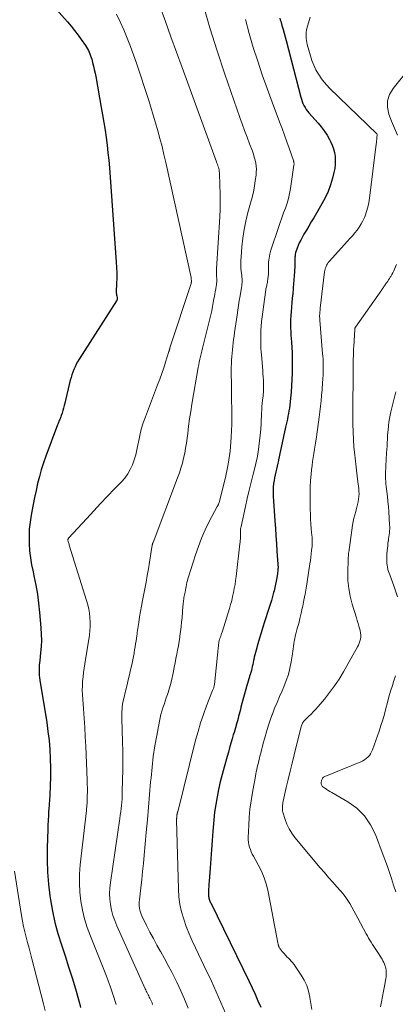
# Model space of a CAD drawing. Units: feet. Extents: x 2050000 to 2055025, y 554996 to 560000.
# Drawn here: x 2050158 to 2050246, y 556082 to 556313 of the extents above; entities that cross this region are included whole.
import ezdxf

# ---------------------------------------------------------------- set-up
doc = ezdxf.new("R2010")
doc.units = ezdxf.units.FT
doc.header["$LTSCALE"] = 100
doc.header["$MEASUREMENT"] = 0
doc.layers.add('CONTOUR INDEX', color=32, linetype='Continuous', lineweight=25)
doc.layers.add('CONTOUR INTERMEDIATE', color=40, linetype='Continuous', lineweight=15)

msp = doc.modelspace()

# ---------------------------------------------------------------- linework, layer by layer
at = {"layer": 'CONTOUR INDEX', "flags": 128}
for points, elevation in [([(2050161.52, 556320.68), (2050168.88, 556312.32), (2050169.73, 556311.32), (2050170.55, 556310.3), (2050171.35, 556309.26), (2050172.12, 556308.21), (2050173.11, 556306.79), (2050173.36, 556306.42), (2050173.58, 556306.04)], 920), ([(2050218.73, 556313.21), (2050218.84, 556312.85), (2050218.95, 556312.48), (2050219.25, 556311.46), (2050219.51, 556310.58), (2050219.75, 556309.7), (2050219.99, 556308.82), (2050220.23, 556307.94), (2050223.67, 556294.68), (2050223.82, 556294.17), (2050223.99, 556293.67), (2050224.19, 556293.19), (2050224.41, 556292.71), (2050224.67, 556292.25), (2050224.95, 556291.8), (2050225.26, 556291.38), (2050225.6, 556290.98), (2050227.73, 556288.61), (2050228.49, 556287.7), (2050229.2, 556286.75), (2050229.84, 556285.76), (2050230.44, 556284.73), (2050230.67, 556284.29), (2050231.06, 556283.44), (2050231.38, 556282.57), (2050231.59, 556281.67), (2050231.73, 556280.74), (2050231.77, 556279.8), (2050231.75, 556278.87), (2050231.64, 556277.95), (2050231.46, 556277.03), (2050231.12, 556275.66), (2050230.65, 556274.09), (2050230.1, 556272.56), (2050229.41, 556271.08), (2050228.64, 556269.63), (2050226.71, 556266.38), (2050226.13, 556265.41), (2050225.56, 556264.44), (2050224.98, 556263.47), (2050224.41, 556262.49), (2050223.98, 556261.77), (2050223.65, 556261.15), (2050223.33, 556260.52), (2050223.06, 556259.87), (2050222.81, 556259.21), (2050222.54, 556258.41), (2050222.46, 556258.14), (2050222.39, 556257.86), (2050222.35, 556257.58), (2050222.32, 556257.3), (2050222.31, 556257.27), (2050222.3, 556257), (2050222.29, 556256.73), (2050222.28, 556256.46), (2050222.28, 556256.19), (2050222.28, 556255.92), (2050222.27, 556255.65), (2050222.26, 556255.38), (2050222.25, 556255.1), (2050222.18, 556253.73), (2050222.13, 556252.77), (2050222.07, 556251.81), (2050221.99, 556250.85), (2050221.9, 556249.9), (2050221.88, 556249.67), (2050221.78, 556248.6), (2050221.68, 556247.53), (2050221.58, 556246.46), (2050221.48, 556245.39), (2050221.38, 556244.31), (2050221.31, 556243.4), (2050221.27, 556242.49), (2050221.26, 556241.59), (2050221.27, 556240.68), (2050221.28, 556240.47), (2050221.32, 556239.66), (2050221.36, 556238.86), (2050221.41, 556238.05), (2050221.47, 556237.25), (2050221.51, 556236.78), (2050221.55, 556236.21), (2050221.59, 556235.64), (2050221.62, 556235.07), (2050221.64, 556234.49), (2050221.66, 556233.92), (2050221.67, 556233.35), (2050221.67, 556232.78), (2050221.67, 556232.2), (2050221.64, 556229.92), (2050221.6, 556228.44), (2050221.52, 556226.96), (2050221.41, 556225.48), (2050221.26, 556224.01), (2050221.08, 556222.37), (2050221, 556221.72), (2050220.9, 556221.07), (2050220.79, 556220.43), (2050220.66, 556219.79), (2050220.52, 556219.15), (2050220.38, 556218.51), (2050220.24, 556217.87), (2050220.09, 556217.23), (2050219.03, 556212.49), (2050218.87, 556211.76), (2050218.72, 556211.02), (2050218.57, 556210.29), (2050218.42, 556209.55), (2050218.4, 556209.44), (2050218.27, 556208.76), (2050218.12, 556208.08), (2050217.98, 556207.4), (2050217.82, 556206.72), (2050217.67, 556206.04), (2050217.53, 556205.36), (2050217.41, 556204.68), (2050217.3, 556203.99), (2050217.29, 556203.92), (2050217.21, 556203.2), (2050217.16, 556202.47), (2050217.15, 556201.74), (2050217.18, 556201.01), (2050217.58, 556195.29), (2050217.71, 556193.5), (2050217.83, 556191.7), (2050217.96, 556189.91), (2050218.08, 556188.12), (2050218.3, 556185.08), (2050218.31, 556184.81), (2050218.32, 556184.53), (2050218.32, 556184.26), (2050218.31, 556183.98), (2050218.29, 556183.71), (2050218.27, 556183.43), (2050218.23, 556183.16), (2050218.2, 556182.89), (2050218.03, 556181.89), (2050217.9, 556181.13), (2050217.75, 556180.36), (2050217.58, 556179.6), (2050217.39, 556178.84), (2050217.29, 556178.45), (2050217.03, 556177.5), (2050216.76, 556176.55), (2050216.48, 556175.6), (2050216.18, 556174.66), (2050215.17, 556171.55), (2050214.76, 556170.27), (2050214.36, 556168.98), (2050213.97, 556167.7), (2050213.59, 556166.41), (2050213.16, 556164.93), (2050213, 556164.37), (2050212.86, 556163.82), (2050212.73, 556163.26), (2050212.61, 556162.69), (2050212.57, 556162.5), (2050212.48, 556162.03), (2050212.38, 556161.56), (2050212.28, 556161.09), (2050212.18, 556160.62), (2050212.06, 556160.15), (2050211.94, 556159.69), (2050211.8, 556159.23), (2050211.65, 556158.77), (2050211.61, 556158.66), (2050211.44, 556158.14), (2050211.28, 556157.62), (2050211.12, 556157.1), (2050210.98, 556156.58), (2050209.62, 556151.49), (2050209.48, 556150.97), (2050209.35, 556150.44), (2050209.21, 556149.92), (2050209.08, 556149.39), (2050208.95, 556148.87), (2050208.81, 556148.35), (2050208.66, 556147.83), (2050208.51, 556147.31), (2050208.49, 556147.24), (2050208.32, 556146.68), (2050208.15, 556146.13), (2050207.99, 556145.58), (2050207.82, 556145.02), (2050207.55, 556144.08), (2050207.25, 556143.05), (2050206.95, 556142.02), (2050206.66, 556141), (2050206.36, 556139.97), (2050205.66, 556137.46), (2050205.19, 556135.72), (2050204.76, 556133.97), (2050204.37, 556132.21), (2050204.01, 556130.45), (2050203.7, 556128.67), (2050203.44, 556126.89), (2050203.24, 556125.1), (2050203.09, 556123.31), (2050203.03, 556122.43), (2050202.87, 556120.26), (2050202.71, 556118.09), (2050202.54, 556115.92), (2050202.37, 556113.76), (2050202.12, 556110.67), (2050202.07, 556110.05), (2050202.04, 556109.42), (2050202.02, 556108.8), (2050202.02, 556108.18), (2050202.02, 556107.42), (2050202.03, 556107.18), (2050202.06, 556106.94), (2050202.1, 556106.71), (2050202.16, 556106.48), (2050202.24, 556106.25), (2050202.32, 556106.02), (2050202.42, 556105.8), (2050202.52, 556105.59), (2050211.53, 556087.14), (2050212.25, 556085.65), (2050212.95, 556084.15), (2050213.62, 556082.65), (2050214.29, 556081.13)], 900), ([(2050173.58, 556306.04), (2050173.79, 556305.65), (2050173.98, 556305.24), (2050174.14, 556304.83), (2050174.3, 556304.41), (2050174.44, 556303.99), (2050174.56, 556303.56), (2050174.76, 556302.79), (2050174.97, 556301.97), (2050175.16, 556301.15), (2050175.34, 556300.32), (2050175.5, 556299.5), (2050176.82, 556292.25), (2050177.13, 556290.49), (2050177.42, 556288.72), (2050177.7, 556286.96), (2050177.96, 556285.19), (2050178.19, 556283.41), (2050178.39, 556281.64), (2050178.57, 556279.86), (2050178.71, 556278.07), (2050180.32, 556255.93), (2050180.39, 556254.69), (2050180.43, 556253.45), (2050180.43, 556252.21), (2050180.41, 556250.97), (2050180.34, 556249.03), (2050180.34, 556248.76), (2050180.36, 556248.49), (2050180.4, 556248.22), (2050180.45, 556247.96), (2050180.53, 556247.63), (2050180.55, 556247.53), (2050180.55, 556247.43), (2050180.55, 556247.33), (2050180.54, 556247.23), (2050180.52, 556247.13), (2050180.49, 556247.04), (2050180.45, 556246.94), (2050180.4, 556246.86), (2050171.61, 556233.17), (2050171.26, 556232.6), (2050170.93, 556232.01), (2050170.64, 556231.41), (2050170.36, 556230.79), (2050170.12, 556230.17), (2050169.9, 556229.53), (2050169.71, 556228.89), (2050169.54, 556228.24), (2050168.27, 556222.89), (2050168.12, 556222.3), (2050167.96, 556221.71), (2050167.79, 556221.13), (2050167.61, 556220.55), (2050167.42, 556219.94), (2050167.32, 556219.67), (2050167.22, 556219.4), (2050167.11, 556219.13), (2050166.99, 556218.87), (2050166.88, 556218.61), (2050166.76, 556218.35), (2050166.65, 556218.08), (2050166.55, 556217.82), (2050163.81, 556210.45), (2050163.25, 556208.86), (2050162.73, 556207.26), (2050162.28, 556205.64), (2050161.87, 556204.01), (2050161.51, 556202.36), (2050161.15, 556200.71), (2050160.81, 556199.06), (2050160.48, 556197.41), (2050160.33, 556196.62), (2050160.08, 556194.96), (2050159.9, 556193.28), (2050159.84, 556191.61), (2050159.86, 556189.92), (2050159.99, 556188.24), (2050160.17, 556186.56), (2050160.45, 556184.9), (2050160.78, 556183.25), (2050160.99, 556182.31), (2050161.43, 556180.19), (2050161.81, 556178.06), (2050162.1, 556175.91), (2050162.33, 556173.75), (2050162.65, 556170.11), (2050162.73, 556168.65), (2050162.75, 556167.19), (2050162.68, 556165.73), (2050162.55, 556164.27), (2050162.34, 556162.51), (2050162.28, 556161.93), (2050162.23, 556161.35), (2050162.2, 556160.77), (2050162.19, 556160.19), (2050162.19, 556159.61), (2050162.22, 556159.03), (2050162.28, 556158.45), (2050162.36, 556157.88), (2050163.99, 556147.91), (2050164.29, 556145.8), (2050164.54, 556143.68), (2050164.71, 556141.56), (2050164.83, 556139.43), (2050164.87, 556137.29), (2050164.87, 556135.16), (2050164.81, 556133.03), (2050164.7, 556130.9), (2050164.48, 556127.61), (2050164.45, 556127.02), (2050164.41, 556126.43), (2050164.38, 556125.84), (2050164.35, 556125.25), (2050164.32, 556124.66), (2050164.29, 556124.07), (2050164.27, 556123.48), (2050164.25, 556122.89), (2050164.09, 556118.44), (2050164.07, 556115.63), (2050164.16, 556112.82), (2050164.4, 556110.03), (2050164.74, 556107.23), (2050164.88, 556106.31), (2050165.36, 556103.64), (2050165.93, 556100.99), (2050166.64, 556098.38), (2050167.45, 556095.79), (2050168.32, 556093.21), (2050169.15, 556090.63), (2050169.95, 556088.03), (2050170.72, 556085.43), (2050171.7, 556082.04), (2050171.95, 556081.03)], 920)]:
    msp.add_lwpolyline(points, dxfattribs=dict(at, elevation=elevation))
at = {"layer": 'CONTOUR INTERMEDIATE', "flags": 128}
for points, elevation in [([(2050190.6, 556316.02), (2050191.89, 556312.42), (2050193.18, 556308.82), (2050194.48, 556305.22), (2050195.79, 556301.63), (2050203.86, 556279.53), (2050203.98, 556279.21), (2050204.09, 556278.89), (2050204.2, 556278.57), (2050204.31, 556278.25), (2050204.4, 556277.93), (2050204.47, 556277.6), (2050204.52, 556277.27), (2050204.55, 556276.93), (2050204.68, 556273.93), (2050204.73, 556272.1), (2050204.74, 556270.26), (2050204.7, 556268.42), (2050204.62, 556266.58), (2050203.9, 556254.37), (2050203.88, 556253.92), (2050203.87, 556253.47), (2050203.88, 556253.02), (2050203.89, 556252.57), (2050203.92, 556252.1), (2050203.92, 556251.89), (2050203.93, 556251.67), (2050203.93, 556251.46), (2050203.92, 556251.24), (2050203.91, 556251.02), (2050203.89, 556250.81), (2050203.87, 556250.59), (2050203.83, 556250.38), (2050203.7, 556249.64), (2050203.59, 556249.06), (2050203.49, 556248.48), (2050203.38, 556247.9), (2050203.28, 556247.32), (2050203.13, 556246.52), (2050202.94, 556245.54), (2050202.74, 556244.57), (2050202.52, 556243.6), (2050202.29, 556242.63), (2050200.71, 556236.38), (2050200.55, 556235.74), (2050200.4, 556235.1), (2050200.25, 556234.45), (2050200.1, 556233.81), (2050199.97, 556233.16), (2050199.83, 556232.52), (2050199.71, 556231.87), (2050199.6, 556231.22), (2050198.11, 556222.63), (2050197.83, 556220.91), (2050197.56, 556219.19), (2050197.33, 556217.46), (2050197.11, 556215.73), (2050196.98, 556214.64), (2050196.82, 556213.45), (2050196.63, 556212.28), (2050196.4, 556211.11), (2050196.15, 556209.94), (2050195.85, 556208.78), (2050195.52, 556207.64), (2050195.15, 556206.51), (2050194.74, 556205.38), (2050188.96, 556190.16), (2050188.95, 556190.14), (2050188.94, 556190.12), (2050188.93, 556190.1), (2050188.92, 556190.08), (2050188.89, 556189.99), (2050188.88, 556189.97), (2050188.87, 556189.95), (2050188.87, 556189.93), (2050188.86, 556189.91), (2050188.84, 556189.83), (2050188.82, 556189.76), (2050188.81, 556189.7), (2050188.8, 556189.63), (2050188.79, 556189.57), (2050188.15, 556185.54), (2050187.89, 556183.98), (2050187.62, 556182.42), (2050187.33, 556180.86), (2050187.03, 556179.3), (2050186.48, 556176.53), (2050186.24, 556175.25), (2050186.01, 556173.98), (2050185.8, 556172.7), (2050185.61, 556171.42), (2050185.27, 556169.05), (2050185.26, 556168.95), (2050185.25, 556168.85), (2050185.24, 556168.76), (2050185.22, 556168.66), (2050185.21, 556168.56), (2050185.2, 556168.46), (2050185.19, 556168.36), (2050185.17, 556168.27), (2050184.98, 556167.08), (2050184.87, 556166.39), (2050184.76, 556165.7), (2050184.64, 556165.01), (2050184.53, 556164.32), (2050184.5, 556164.16), (2050184.36, 556163.4), (2050184.21, 556162.64), (2050184.05, 556161.88), (2050183.89, 556161.12), (2050183.7, 556160.29), (2050183.43, 556159.11), (2050183.15, 556157.94), (2050182.87, 556156.77), (2050182.59, 556155.6), (2050182.01, 556153.24), (2050181.89, 556152.7), (2050181.8, 556152.16), (2050181.73, 556151.62), (2050181.69, 556151.08), (2050181.66, 556150.53), (2050181.65, 556149.98), (2050181.65, 556149.43), (2050181.66, 556148.89), (2050181.82, 556143.41), (2050181.86, 556141.18), (2050181.89, 556138.95), (2050181.87, 556136.72), (2050181.83, 556134.49), (2050181.75, 556131.6), (2050181.72, 556130.82), (2050181.68, 556130.04), (2050181.62, 556129.26), (2050181.55, 556128.48), (2050181.46, 556127.71), (2050181.37, 556126.93), (2050181.26, 556126.16), (2050181.16, 556125.39), (2050178.96, 556110.35), (2050178.83, 556109.06), (2050178.78, 556107.77), (2050178.84, 556106.48), (2050178.98, 556105.19), (2050179.23, 556103.92), (2050179.55, 556102.66), (2050179.97, 556101.44), (2050180.46, 556100.23), (2050187.11, 556085.46), (2050187.24, 556085.18), (2050187.38, 556084.89), (2050187.52, 556084.61), (2050187.66, 556084.33), (2050187.81, 556084.06), (2050187.95, 556083.78), (2050188.09, 556083.5), (2050188.23, 556083.21), (2050188.28, 556083.12), (2050188.44, 556082.78), (2050188.59, 556082.45), (2050188.74, 556082.11), (2050188.88, 556081.76)], 912), ([(2050200.73, 556316.45), (2050202.34, 556310.96), (2050204.06, 556305.51), (2050205.86, 556300.08), (2050209.35, 556289.94), (2050209.9, 556288.38), (2050210.46, 556286.82), (2050211.04, 556285.27), (2050211.63, 556283.72), (2050212.3, 556281.99), (2050212.54, 556281.31), (2050212.76, 556280.62), (2050212.94, 556279.92), (2050213.1, 556279.21), (2050213.2, 556278.49), (2050213.25, 556277.78), (2050213.23, 556277.06), (2050213.17, 556276.34), (2050212.99, 556275.09), (2050212.78, 556273.75), (2050212.53, 556272.42), (2050212.23, 556271.1), (2050211.89, 556269.79), (2050211.26, 556267.57), (2050210.77, 556265.59), (2050210.35, 556263.6), (2050210.05, 556261.58), (2050209.82, 556259.56), (2050209.63, 556257.2), (2050209.59, 556256.34), (2050209.58, 556255.48), (2050209.62, 556254.63), (2050209.69, 556253.77), (2050209.8, 556252.89), (2050209.84, 556252.47), (2050209.87, 556252.05), (2050209.87, 556251.63), (2050209.87, 556251.21), (2050209.84, 556250.79), (2050209.81, 556250.37), (2050209.75, 556249.95), (2050209.69, 556249.53), (2050209.43, 556248.09), (2050209.23, 556246.96), (2050209.05, 556245.82), (2050208.87, 556244.68), (2050208.7, 556243.54), (2050208.12, 556239.43), (2050208.01, 556238.62), (2050207.9, 556237.82), (2050207.79, 556237.01), (2050207.69, 556236.21), (2050207.6, 556235.4), (2050207.53, 556234.59), (2050207.47, 556233.78), (2050207.43, 556232.97), (2050207.34, 556230.49), (2050207.33, 556230.08), (2050207.33, 556229.67), (2050207.33, 556229.26), (2050207.34, 556228.84), (2050207.36, 556228.43), (2050207.37, 556228.02), (2050207.38, 556227.61), (2050207.38, 556227.19), (2050207.44, 556217.92), (2050207.34, 556214.77), (2050207.09, 556211.63), (2050206.6, 556208.53), (2050205.95, 556205.44), (2050204.49, 556199.55), (2050204.45, 556199.42), (2050204.41, 556199.3), (2050204.36, 556199.18), (2050204.3, 556199.06), (2050204.24, 556198.94), (2050204.17, 556198.82), (2050204.11, 556198.7), (2050204.05, 556198.59), (2050202.19, 556195.06), (2050201.25, 556193.15), (2050200.39, 556191.22), (2050199.62, 556189.24), (2050198.93, 556187.24), (2050197.31, 556182.12), (2050197.18, 556181.68), (2050197.05, 556181.23), (2050196.94, 556180.78), (2050196.84, 556180.33), (2050196.75, 556179.88), (2050196.66, 556179.43), (2050196.57, 556178.97), (2050196.48, 556178.52), (2050196.35, 556177.89), (2050196.29, 556177.57), (2050196.23, 556177.24), (2050196.18, 556176.91), (2050196.14, 556176.58), (2050196.09, 556176.25), (2050196.06, 556175.92), (2050196.03, 556175.59), (2050196, 556175.26), (2050195.79, 556172.59), (2050195.69, 556171.47), (2050195.57, 556170.36), (2050195.43, 556169.25), (2050195.28, 556168.15), (2050195.25, 556167.95), (2050195.09, 556166.94), (2050194.92, 556165.94), (2050194.74, 556164.93), (2050194.56, 556163.93), (2050194.36, 556162.93), (2050194.17, 556161.92), (2050193.97, 556160.92), (2050193.78, 556159.92), (2050193.63, 556159.2), (2050193.4, 556158.13), (2050193.14, 556157.08), (2050192.84, 556156.03), (2050192.52, 556154.99), (2050192.35, 556154.47), (2050192.09, 556153.69), (2050191.83, 556152.92), (2050191.56, 556152.15), (2050191.29, 556151.38), (2050191.04, 556150.61), (2050190.81, 556149.83), (2050190.61, 556149.04), (2050190.45, 556148.24), (2050189.83, 556144.91), (2050189.4, 556142.44), (2050189.03, 556139.96), (2050188.73, 556137.47), (2050188.49, 556134.98), (2050188.41, 556134.02), (2050188.16, 556131.04), (2050187.9, 556128.06), (2050187.64, 556125.08), (2050187.37, 556122.1), (2050186.88, 556116.76), (2050186.7, 556114.86), (2050186.51, 556112.95), (2050186.3, 556111.05), (2050186.09, 556109.15), (2050185.75, 556106.32), (2050185.71, 556105.84), (2050185.7, 556105.35), (2050185.73, 556104.87), (2050185.79, 556104.38), (2050185.88, 556103.91), (2050186.01, 556103.44), (2050186.17, 556102.98), (2050186.37, 556102.54), (2050187.46, 556100.3), (2050188.24, 556098.75), (2050189.04, 556097.21), (2050189.88, 556095.69), (2050190.73, 556094.18), (2050190.79, 556094.08), (2050191.68, 556092.51), (2050192.54, 556090.94), (2050193.37, 556089.35), (2050194.17, 556087.74), (2050194.53, 556086.99), (2050195.47, 556084.99), (2050196.38, 556082.97), (2050197.24, 556080.93)], 908), ([(2050180.35, 556314.18), (2050181.28, 556312.33), (2050182.13, 556310.44), (2050182.92, 556308.52), (2050183.67, 556306.59), (2050184.37, 556304.64), (2050185.05, 556302.67), (2050187.87, 556294.11), (2050188.45, 556292.29), (2050189.02, 556290.46), (2050189.57, 556288.63), (2050190.1, 556286.79), (2050190.6, 556284.95), (2050191.08, 556283.09), (2050191.53, 556281.24), (2050191.96, 556279.37), (2050197.89, 556252.33), (2050197.92, 556252.17), (2050197.95, 556252.02), (2050197.96, 556251.86), (2050197.97, 556251.7), (2050197.97, 556251.37), (2050197.98, 556251.29), (2050197.98, 556251.25), (2050197.96, 556251.17), (2050197.93, 556251), (2050197.92, 556250.98), (2050197.92, 556250.96), (2050197.91, 556250.93), (2050197.9, 556250.91), (2050192.95, 556235.84), (2050192.92, 556235.74), (2050192.88, 556235.63), (2050192.85, 556235.53), (2050192.82, 556235.42), (2050192.79, 556235.31), (2050192.76, 556235.21), (2050192.73, 556235.1), (2050192.7, 556235), (2050191.92, 556232.5), (2050191.48, 556231.15), (2050191.02, 556229.8), (2050190.54, 556228.47), (2050190.05, 556227.14), (2050187.17, 556219.68), (2050186.66, 556218.22), (2050186.2, 556216.75), (2050185.84, 556215.25), (2050185.53, 556213.74), (2050185.41, 556213.09), (2050185.17, 556211.89), (2050184.89, 556210.72), (2050184.53, 556209.56), (2050184.13, 556208.41), (2050183.63, 556207.31), (2050183.05, 556206.27), (2050182.34, 556205.3), (2050181.56, 556204.39), (2050179.94, 556202.73), (2050178.29, 556201.02), (2050176.66, 556199.3), (2050175.03, 556197.57), (2050173.42, 556195.82), (2050169.14, 556191.16), (2050169.1, 556191.11), (2050169.06, 556191.06), (2050169.03, 556191.01), (2050169.01, 556190.96), (2050168.99, 556190.9), (2050168.98, 556190.84), (2050168.98, 556190.78), (2050168.99, 556190.72), (2050169.06, 556190.41), (2050169.12, 556190.19), (2050169.18, 556189.98), (2050169.24, 556189.77), (2050169.3, 556189.55), (2050173.35, 556176.54), (2050173.62, 556175.56), (2050173.86, 556174.56), (2050174.03, 556173.55), (2050174.16, 556172.54), (2050174.22, 556171.51), (2050174.22, 556170.49), (2050174.15, 556169.48), (2050174.02, 556168.46), (2050172.93, 556161.73), (2050172.77, 556160.69), (2050172.64, 556159.66), (2050172.52, 556158.62), (2050172.43, 556157.57), (2050172.38, 556156.53), (2050172.35, 556155.49), (2050172.38, 556154.45), (2050172.44, 556153.4), (2050172.62, 556151.13), (2050172.78, 556148.95), (2050172.93, 556146.77), (2050173.05, 556144.58), (2050173.16, 556142.4), (2050173.5, 556134.39), (2050173.53, 556133.47), (2050173.55, 556132.54), (2050173.54, 556131.61), (2050173.52, 556130.69), (2050173.48, 556129.34), (2050173.47, 556129.09), (2050173.46, 556128.83), (2050173.44, 556128.58), (2050173.42, 556128.32), (2050173.39, 556128.07), (2050173.37, 556127.82), (2050173.34, 556127.57), (2050173.31, 556127.31), (2050171.86, 556114.49), (2050171.7, 556112.37), (2050171.66, 556110.25), (2050171.78, 556108.13), (2050172.02, 556106.01), (2050172.41, 556103.92), (2050172.9, 556101.85), (2050173.52, 556099.82), (2050174.25, 556097.82), (2050178.01, 556088.44), (2050178.46, 556087.27), (2050178.9, 556086.09), (2050179.31, 556084.91), (2050179.71, 556083.71), (2050180.19, 556082.2), (2050180.31, 556081.76)], 916), ([(2050225.87, 556313.48), (2050225.13, 556310.82), (2050225.02, 556310.36), (2050224.95, 556309.89), (2050224.91, 556309.41), (2050224.91, 556308.93), (2050224.95, 556308.45), (2050225, 556307.97), (2050225.09, 556307.5), (2050225.2, 556307.03), (2050225.93, 556304.38), (2050226.3, 556303.26), (2050226.72, 556302.17), (2050227.23, 556301.12), (2050227.81, 556300.1), (2050228.04, 556299.74), (2050228.57, 556298.94), (2050229.15, 556298.17), (2050229.78, 556297.45), (2050230.45, 556296.75), (2050241.53, 556286.03), (2050241.62, 556285.91), (2050241.63, 556285.82), (2050241.55, 556285.1), (2050241.52, 556284.75), (2050241.48, 556284.39), (2050241.44, 556284.04), (2050241.4, 556283.68), (2050239.84, 556270.96), (2050239.67, 556269.91), (2050239.44, 556268.87), (2050239.13, 556267.85), (2050238.77, 556266.85), (2050238.61, 556266.46), (2050238.25, 556265.68), (2050237.85, 556264.92), (2050237.39, 556264.19), (2050236.88, 556263.5), (2050236.34, 556262.82), (2050235.79, 556262.15), (2050235.22, 556261.5), (2050234.64, 556260.85), (2050230.31, 556256.1), (2050230.1, 556255.84), (2050229.91, 556255.57), (2050229.74, 556255.27), (2050229.6, 556254.97), (2050229.49, 556254.65), (2050229.4, 556254.32), (2050229.33, 556253.99), (2050229.27, 556253.66), (2050228.25, 556245.13), (2050228.22, 556244.86), (2050228.19, 556244.58), (2050228.16, 556244.31), (2050228.13, 556244.04), (2050228.12, 556243.89), (2050228.11, 556243.69), (2050228.1, 556243.49), (2050228.1, 556243.3), (2050228.1, 556243.1), (2050228.11, 556242.9), (2050228.12, 556242.71), (2050228.13, 556242.51), (2050228.14, 556242.31), (2050228.81, 556234.47), (2050228.86, 556233.88), (2050228.89, 556233.29), (2050228.92, 556232.7), (2050228.94, 556232.11), (2050228.94, 556231.52), (2050228.94, 556230.94), (2050228.93, 556230.35), (2050228.9, 556229.76), (2050228.83, 556228.36), (2050228.79, 556227.77), (2050228.76, 556227.19), (2050228.71, 556226.6), (2050228.66, 556226.01), (2050228.54, 556224.65), (2050228.42, 556223.39), (2050228.28, 556222.13), (2050228.13, 556220.86), (2050227.98, 556219.6), (2050227.36, 556214.94), (2050227.22, 556213.98), (2050227.08, 556213.01), (2050226.93, 556212.05), (2050226.76, 556211.09), (2050226.6, 556210.13), (2050226.45, 556209.16), (2050226.33, 556208.2), (2050226.21, 556207.23), (2050226.1, 556206.18), (2050225.96, 556204.69), (2050225.87, 556203.19), (2050225.84, 556201.69), (2050225.84, 556200.19), (2050225.89, 556197.93), (2050225.93, 556196.8), (2050225.98, 556195.67), (2050226.05, 556194.54), (2050226.14, 556193.41), (2050226.28, 556191.78), (2050226.31, 556191.47), (2050226.33, 556191.16), (2050226.34, 556190.85), (2050226.35, 556190.54), (2050226.35, 556190.23), (2050226.34, 556189.92), (2050226.33, 556189.61), (2050226.31, 556189.31), (2050226.22, 556188.33), (2050226.14, 556187.53), (2050226.05, 556186.74), (2050225.95, 556185.94), (2050225.83, 556185.15), (2050225.17, 556180.9), (2050224.94, 556179.47), (2050224.69, 556178.04), (2050224.41, 556176.62), (2050224.12, 556175.2), (2050224.03, 556174.78), (2050223.76, 556173.57), (2050223.48, 556172.37), (2050223.18, 556171.17), (2050222.86, 556169.97), (2050222.53, 556168.73), (2050222.38, 556168.16), (2050222.25, 556167.58), (2050222.14, 556167), (2050222.04, 556166.42), (2050221.95, 556165.83), (2050221.86, 556165.24), (2050221.78, 556164.66), (2050221.69, 556164.07), (2050221.41, 556162.2), (2050221.12, 556160.69), (2050220.76, 556159.21), (2050220.27, 556157.76), (2050219.7, 556156.33), (2050219.27, 556155.36), (2050218.67, 556154), (2050218.09, 556152.64), (2050217.53, 556151.26), (2050216.99, 556149.88), (2050216.96, 556149.8), (2050216.47, 556148.45), (2050216, 556147.08), (2050215.59, 556145.71), (2050215.2, 556144.32), (2050214.87, 556143.05), (2050214.67, 556142.29), (2050214.48, 556141.53), (2050214.28, 556140.77), (2050214.09, 556140.01), (2050213.97, 556139.54), (2050213.84, 556139.02), (2050213.71, 556138.49), (2050213.58, 556137.97), (2050213.46, 556137.44), (2050213.33, 556136.92), (2050213.22, 556136.39), (2050213.11, 556135.86), (2050213.01, 556135.33), (2050212.3, 556131.5), (2050211.99, 556129.57), (2050211.73, 556127.63), (2050211.55, 556125.68), (2050211.43, 556123.72), (2050211.32, 556120.97), (2050211.33, 556120.39), (2050211.38, 556119.81), (2050211.49, 556119.25), (2050211.63, 556118.68), (2050211.83, 556118.13), (2050212.05, 556117.59), (2050212.29, 556117.06), (2050212.56, 556116.54), (2050213.66, 556114.56), (2050214.42, 556113.03), (2050215.08, 556111.46), (2050215.58, 556109.83), (2050215.98, 556108.17), (2050218.27, 556096.26), (2050218.29, 556096.14), (2050218.32, 556096.02), (2050218.34, 556095.9), (2050218.37, 556095.78), (2050218.4, 556095.66), (2050218.43, 556095.54), (2050218.48, 556095.43), (2050218.53, 556095.32), (2050218.59, 556095.21), (2050218.67, 556095.06), (2050218.76, 556094.91), (2050218.87, 556094.76), (2050218.98, 556094.62), (2050219.4, 556094.12), (2050219.73, 556093.73), (2050220.07, 556093.35), (2050220.41, 556092.97), (2050220.76, 556092.6), (2050221.73, 556091.6), (2050221.8, 556091.53), (2050221.86, 556091.46), (2050221.91, 556091.39), (2050221.97, 556091.31), (2050222.06, 556091.2), (2050222.07, 556091.18), (2050222.08, 556091.17), (2050222.1, 556091.15), (2050222.11, 556091.13), (2050222.17, 556091.07), (2050222.18, 556091.05), (2050222.19, 556091.04), (2050222.21, 556091.02), (2050222.22, 556091), (2050223.78, 556088.67), (2050224.48, 556087.44), (2050225.06, 556086.18), (2050225.48, 556084.85), (2050225.78, 556083.48), (2050225.79, 556083.43), (2050226.01, 556082), (2050226.24, 556080.58)], 896), ([(2050210.7, 556312.9), (2050211.56, 556309.62), (2050212.51, 556306.35), (2050213.55, 556303.12), (2050214.63, 556299.89), (2050215.77, 556296.69), (2050216.95, 556293.5), (2050218.7, 556288.88), (2050219.28, 556287.34), (2050219.85, 556285.79), (2050220.41, 556284.23), (2050220.95, 556282.68), (2050221.93, 556279.83), (2050221.98, 556279.69), (2050222.02, 556279.55), (2050222.05, 556279.41), (2050222.07, 556279.27), (2050222.09, 556279.12), (2050222.09, 556278.98), (2050222.09, 556278.84), (2050222.07, 556278.69), (2050221.27, 556273.26), (2050221.05, 556272.08), (2050220.79, 556270.91), (2050220.45, 556269.77), (2050220.07, 556268.63), (2050219.65, 556267.5), (2050219.24, 556266.37), (2050218.84, 556265.24), (2050218.46, 556264.1), (2050216.66, 556258.75), (2050216.41, 556257.84), (2050216.21, 556256.92), (2050216.11, 556255.98), (2050216.07, 556255.03), (2050216.08, 556254.24), (2050216.07, 556253.69), (2050216.05, 556253.13), (2050216, 556252.57), (2050215.94, 556252.02), (2050215.86, 556251.4), (2050215.82, 556251.15), (2050215.78, 556250.91), (2050215.72, 556250.67), (2050215.66, 556250.42), (2050215.6, 556250.18), (2050215.54, 556249.94), (2050215.49, 556249.69), (2050215.45, 556249.45), (2050214.88, 556245.45), (2050214.73, 556244.31), (2050214.59, 556243.16), (2050214.48, 556242.02), (2050214.38, 556240.87), (2050214.32, 556240.02), (2050214.28, 556239.3), (2050214.25, 556238.57), (2050214.25, 556237.84), (2050214.26, 556237.12), (2050214.28, 556236.39), (2050214.32, 556235.66), (2050214.37, 556234.94), (2050214.42, 556234.21), (2050214.74, 556230.51), (2050214.79, 556229.76), (2050214.84, 556229.01), (2050214.88, 556228.26), (2050214.91, 556227.51), (2050214.94, 556226.5), (2050214.95, 556226.26), (2050214.94, 556226.01), (2050214.93, 556225.77), (2050214.91, 556225.53), (2050214.89, 556225.28), (2050214.87, 556225.04), (2050214.84, 556224.79), (2050214.81, 556224.55), (2050214.69, 556223.55), (2050214.61, 556222.8), (2050214.54, 556222.05), (2050214.49, 556221.3), (2050214.45, 556220.55), (2050214.33, 556218.09), (2050214.25, 556216.73), (2050214.15, 556215.38), (2050214.01, 556214.03), (2050213.85, 556212.68), (2050213.65, 556211.34), (2050213.41, 556210), (2050213.12, 556208.68), (2050212.8, 556207.36), (2050212.5, 556206.21), (2050212.01, 556204.32), (2050211.54, 556202.42), (2050211.1, 556200.52), (2050210.67, 556198.62), (2050209.65, 556193.9), (2050209.59, 556193.62), (2050209.55, 556193.35), (2050209.52, 556193.07), (2050209.5, 556192.79), (2050209.49, 556192.52), (2050209.49, 556192.24), (2050209.48, 556191.96), (2050209.48, 556191.68), (2050209.48, 556191.43), (2050209.48, 556191.03), (2050209.46, 556190.63), (2050209.43, 556190.23), (2050209.39, 556189.83), (2050208.49, 556182.22), (2050208.36, 556181.26), (2050208.22, 556180.32), (2050208.06, 556179.37), (2050207.88, 556178.43), (2050207.67, 556177.49), (2050207.44, 556176.56), (2050207.19, 556175.64), (2050206.92, 556174.72), (2050205.17, 556169.15), (2050205.07, 556168.83), (2050204.96, 556168.5), (2050204.86, 556168.18), (2050204.75, 556167.85), (2050204.65, 556167.56), (2050204.59, 556167.38), (2050204.54, 556167.2), (2050204.49, 556167.02), (2050204.45, 556166.83), (2050204.42, 556166.65), (2050204.39, 556166.46), (2050204.37, 556166.28), (2050204.35, 556166.09), (2050204.32, 556165.81), (2050204.29, 556165.49), (2050204.26, 556165.16), (2050204.22, 556164.83), (2050204.19, 556164.51), (2050203.37, 556156.81), (2050203.34, 556156.63), (2050203.31, 556156.45), (2050203.27, 556156.27), (2050203.22, 556156.1), (2050203.16, 556155.92), (2050203.1, 556155.75), (2050203.04, 556155.58), (2050202.97, 556155.41), (2050201.55, 556151.81), (2050200.82, 556149.83), (2050200.13, 556147.83), (2050199.53, 556145.8), (2050198.97, 556143.76), (2050194.76, 556127), (2050194.74, 556126.91), (2050194.72, 556126.82), (2050194.69, 556126.73), (2050194.67, 556126.64), (2050194.66, 556126.62), (2050194.64, 556126.54), (2050194.63, 556126.46), (2050194.61, 556126.37), (2050194.59, 556126.29), (2050194.58, 556126.2), (2050194.57, 556126.12), (2050194.56, 556126.03), (2050194.55, 556125.95), (2050194.54, 556125.91), (2050194.54, 556125.81), (2050194.53, 556125.7), (2050194.52, 556125.6), (2050194.52, 556125.49), (2050194.51, 556125.37), (2050194.51, 556125.26), (2050194.51, 556125.15), (2050194.51, 556125.04), (2050194.93, 556108.82), (2050195.05, 556107.02), (2050195.28, 556105.23), (2050195.68, 556103.48), (2050196.17, 556101.74), (2050196.78, 556100.04), (2050197.44, 556098.35), (2050198.16, 556096.68), (2050198.92, 556095.04), (2050200.92, 556090.94), (2050202.67, 556087.24), (2050204.37, 556083.51), (2050205.98, 556079.74)], 904), ([(2050248.87, 556301.09), (2050245.34, 556296.74), (2050244.53, 556295.32), (2050244.04, 556293.85), (2050244.04, 556292.3), (2050244.36, 556290.69), (2050245.01, 556289.05), (2050245.68, 556287.41), (2050246.38, 556285.79)], 892), ([(2050246.14, 556255.43), (2050245.7, 556254.34), (2050245.51, 556253.9), (2050245.3, 556253.46), (2050245.07, 556253.03), (2050244.82, 556252.61), (2050244.69, 556252.4), (2050244.49, 556252.1), (2050244.29, 556251.79), (2050244.09, 556251.49), (2050243.89, 556251.2), (2050243.74, 556250.99), (2050243.6, 556250.8), (2050243.47, 556250.6), (2050243.34, 556250.41), (2050243.21, 556250.21), (2050243.08, 556250.01), (2050242.95, 556249.82), (2050242.81, 556249.62), (2050242.68, 556249.43), (2050236.52, 556240.72), (2050236.48, 556240.67), (2050236.45, 556240.61), (2050236.42, 556240.54), (2050236.4, 556240.48), (2050236.39, 556240.46), (2050236.37, 556240.39), (2050236.36, 556240.31), (2050236.34, 556240.24), (2050236.34, 556240.16), (2050236.11, 556236.2), (2050236.09, 556235.68), (2050236.06, 556235.16), (2050236.04, 556234.64), (2050236.03, 556234.12), (2050236.03, 556233.93), (2050236.01, 556233.32), (2050236, 556232.7), (2050236, 556232.08), (2050235.99, 556231.47), (2050235.95, 556226.67), (2050235.93, 556224.61), (2050235.92, 556222.55), (2050235.92, 556220.49), (2050235.92, 556218.44), (2050235.93, 556217.92), (2050235.96, 556216.12), (2050236.03, 556214.32), (2050236.17, 556212.53), (2050236.34, 556210.74), (2050236.42, 556209.96), (2050236.58, 556208.56), (2050236.75, 556207.16), (2050236.92, 556205.77), (2050237.09, 556204.37), (2050237.29, 556202.84), (2050237.34, 556202.21), (2050237.36, 556201.58), (2050237.33, 556200.95), (2050237.25, 556200.32), (2050237.14, 556199.69), (2050237.01, 556199.07), (2050236.85, 556198.46), (2050236.68, 556197.85), (2050236.57, 556197.48), (2050236.35, 556196.68), (2050236.15, 556195.88), (2050235.99, 556195.07), (2050235.85, 556194.25), (2050235.09, 556188.96), (2050235.04, 556188.63), (2050235, 556188.29), (2050234.95, 556187.96), (2050234.91, 556187.63), (2050234.87, 556187.3), (2050234.84, 556186.96), (2050234.81, 556186.63), (2050234.8, 556186.29), (2050234.72, 556183.16), (2050234.76, 556181.27), (2050234.92, 556179.4), (2050235.27, 556177.55), (2050235.73, 556175.72), (2050236.72, 556172.52), (2050236.92, 556171.85), (2050237.12, 556171.17), (2050237.32, 556170.5), (2050237.52, 556169.82), (2050237.63, 556169.43), (2050237.73, 556168.95), (2050237.78, 556168.46), (2050237.76, 556167.98), (2050237.69, 556167.49), (2050237.55, 556167.01), (2050237.39, 556166.55), (2050237.19, 556166.09), (2050236.97, 556165.65), (2050233.67, 556159.79), (2050232.67, 556158.12), (2050231.6, 556156.5), (2050230.44, 556154.94), (2050229.22, 556153.42), (2050227.76, 556151.71), (2050227.22, 556151.09), (2050226.66, 556150.48), (2050226.08, 556149.9), (2050225.49, 556149.32), (2050224.61, 556148.49), (2050224.46, 556148.33), (2050224.32, 556148.16), (2050224.2, 556147.98), (2050224.1, 556147.79), (2050224.01, 556147.59), (2050223.93, 556147.39), (2050223.86, 556147.18), (2050223.8, 556146.97), (2050222.09, 556140.32), (2050221.61, 556138.41), (2050221.14, 556136.5), (2050220.7, 556134.58), (2050220.26, 556132.67), (2050219.56, 556129.47), (2050219.49, 556129.15), (2050219.43, 556128.82), (2050219.39, 556128.49), (2050219.35, 556128.16), (2050219.34, 556127.83), (2050219.36, 556127.51), (2050219.41, 556127.19), (2050219.49, 556126.87), (2050220.01, 556125.17), (2050220.43, 556124.04), (2050220.94, 556122.96), (2050221.57, 556121.94), (2050222.29, 556120.97), (2050228.26, 556113.84), (2050229.22, 556112.7), (2050230.19, 556111.58), (2050231.17, 556110.46), (2050232.17, 556109.36), (2050233.01, 556108.42), (2050233.57, 556107.77), (2050234.09, 556107.1), (2050234.57, 556106.4), (2050235.02, 556105.68), (2050235.16, 556105.45), (2050235.65, 556104.59), (2050236.13, 556103.74), (2050236.61, 556102.87), (2050237.08, 556102), (2050239.04, 556098.36), (2050239.32, 556097.85), (2050239.61, 556097.34), (2050239.91, 556096.85), (2050240.22, 556096.35), (2050240.54, 556095.87), (2050240.85, 556095.38), (2050241.17, 556094.88), (2050241.48, 556094.39), (2050242.75, 556092.36), (2050242.97, 556091.98), (2050243.17, 556091.59), (2050243.34, 556091.18), (2050243.49, 556090.76), (2050243.56, 556090.57), (2050243.64, 556090.24), (2050243.71, 556089.91), (2050243.75, 556089.57), (2050243.76, 556089.23), (2050243.75, 556088.89), (2050243.73, 556088.54), (2050243.69, 556088.2), (2050243.64, 556087.86), (2050243.31, 556086.08), (2050243.08, 556084.86), (2050242.84, 556083.63), (2050242.6, 556082.4), (2050242.36, 556081.18)], 892), ([(2050245.99, 556225.53), (2050244.86, 556220.84), (2050244.68, 556220.04), (2050244.52, 556219.23), (2050244.39, 556218.42), (2050244.28, 556217.61), (2050244.25, 556217.39), (2050244.17, 556216.68), (2050244.1, 556215.97), (2050244.05, 556215.26), (2050244.01, 556214.55), (2050244, 556214.38), (2050243.97, 556213.59), (2050243.93, 556212.79), (2050243.89, 556212), (2050243.84, 556211.2), (2050243.65, 556208.1), (2050243.62, 556207.5), (2050243.6, 556206.9), (2050243.58, 556206.31), (2050243.58, 556205.71), (2050243.59, 556205.11), (2050243.61, 556204.51), (2050243.66, 556203.91), (2050243.72, 556203.32), (2050243.87, 556202.14), (2050244.01, 556200.95), (2050244.13, 556199.77), (2050244.24, 556198.58), (2050244.33, 556197.39), (2050244.54, 556194.35), (2050244.56, 556193.88), (2050244.56, 556193.41), (2050244.54, 556192.94), (2050244.5, 556192.47), (2050244.44, 556192), (2050244.38, 556191.53), (2050244.31, 556191.06), (2050244.25, 556190.59), (2050244.23, 556190.45), (2050244.15, 556189.92), (2050244.09, 556189.38), (2050244.03, 556188.84), (2050243.99, 556188.3), (2050243.92, 556187.41), (2050243.89, 556186.9), (2050243.88, 556186.38), (2050243.88, 556185.87), (2050243.9, 556185.36), (2050243.94, 556184.85), (2050244.02, 556184.35), (2050244.15, 556183.86), (2050244.3, 556183.38), (2050244.59, 556182.59), (2050244.91, 556181.72), (2050245.22, 556180.85), (2050245.53, 556179.97), (2050245.84, 556179.09), (2050246.42, 556177.45)], 888), ([(2050245.9, 556158.9), (2050245.45, 556157.45), (2050245.2, 556156.64), (2050244.78, 556155.3), (2050244.39, 556153.95), (2050244.02, 556152.59), (2050243.66, 556151.24), (2050243.3, 556149.88), (2050242.91, 556148.53), (2050242.49, 556147.19), (2050242.05, 556145.86), (2050240.52, 556141.5), (2050240.32, 556141.03), (2050240.08, 556140.59), (2050239.78, 556140.18), (2050239.44, 556139.8), (2050239.06, 556139.47), (2050238.65, 556139.16), (2050238.21, 556138.91), (2050237.75, 556138.69), (2050229.3, 556135.28), (2050229.14, 556135.2), (2050228.99, 556135.1), (2050228.87, 556134.97), (2050228.76, 556134.83), (2050228.74, 556134.8), (2050228.66, 556134.65), (2050228.59, 556134.5), (2050228.54, 556134.34), (2050228.5, 556134.17), (2050228.47, 556134), (2050228.46, 556133.83), (2050228.47, 556133.66), (2050228.48, 556133.49), (2050228.49, 556133.45), (2050228.54, 556133.28), (2050228.61, 556133.12), (2050228.72, 556132.98), (2050228.86, 556132.85), (2050229.33, 556132.53), (2050229.72, 556132.26), (2050230.12, 556132), (2050230.53, 556131.75), (2050230.94, 556131.5), (2050234.74, 556129.31), (2050236.83, 556127.79), (2050238.66, 556126.04), (2050240.08, 556123.95), (2050241.24, 556121.63), (2050243.06, 556116.79), (2050243.57, 556115.37), (2050244.08, 556113.94), (2050244.56, 556112.51), (2050245.03, 556111.07), (2050245.11, 556110.79), (2050245.55, 556109.5), (2050246.01, 556108.22)], 888), ([(2050156.45, 556113.02), (2050158.05, 556102.62), (2050158.27, 556101.34), (2050158.52, 556100.06), (2050158.82, 556098.79), (2050159.15, 556097.53), (2050159.5, 556096.27), (2050159.84, 556095.01), (2050160.18, 556093.75), (2050160.51, 556092.49), (2050163.26, 556081.9), (2050163.61, 556080.32)], 924)]:
    msp.add_lwpolyline(points, dxfattribs=dict(at, elevation=elevation))

doc.saveas('drawing.dxf')
